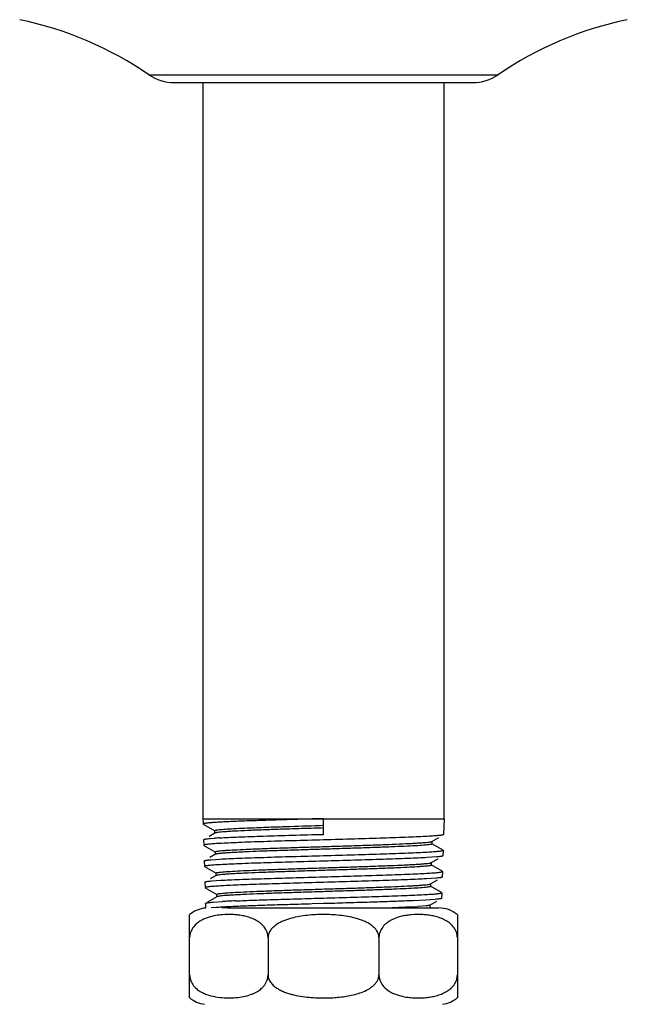
# Model space of a CAD drawing. Units: inches. Extents: x 0 to 8.5, y 0 to 11.
# Drawn here: x 2.2 to 3.2, y 4.4 to 6.1 of the extents above; entities that cross this region are included whole.
import ezdxf

# ---------------------------------------------------------------- set-up
doc = ezdxf.new("R2010")
doc.units = ezdxf.units.IN
doc.header["$LTSCALE"] = 0.717037
doc.header["$MEASUREMENT"] = 0
doc.layers.get('0').update_dxf_attribs({"linetype": 'CONTINUOUS'})

msp = doc.modelspace()

# ---------------------------------------------------------------- linework, layer by layer
at = {"color": 9, "linetype": 'CONTINUOUS'}
for p, q in [((2.4361, 5.9633), (3.0229, 5.9633)), ((2.568, 4.5626), (2.923, 4.5626))]:
    msp.add_line(p, q, dxfattribs=at)
at = {"color": 7, "linetype": 'CONTINUOUS'}
for p, q in [((2.4785, 5.9501), (2.9805, 5.9501)), ((2.5268, 5.9501), (2.5268, 4.7126)), ((2.9323, 4.7126), (2.9323, 5.9501)), ((2.5268, 4.7126), (2.527, 4.7037)), ((2.5268, 4.7126), (2.9323, 4.7126)), ((2.527, 4.7037), (2.5273, 4.7034)), ((2.5273, 4.7034), (2.5467, 4.6922)), ((2.7295, 4.6863), (2.7295, 4.7126)), ((2.9323, 4.7126), (2.9314, 4.6859)), ((2.5467, 4.6884), (2.5371, 4.6828)), ((2.5464, 4.6925), (2.5464, 4.6881)), ((2.5478, 4.6888), (2.5467, 4.6884)), ((2.9314, 4.6858), (2.9312, 4.6856)), ((2.5279, 4.6774), (2.5281, 4.6777)), ((2.5279, 4.6773), (2.5281, 4.668)), ((2.5281, 4.668), (2.5284, 4.6677)), ((2.5389, 4.6793), (2.546, 4.6798)), ((2.911, 4.6741), (2.9117, 4.6744)), ((2.9117, 4.6744), (2.9232, 4.681)), ((2.9304, 4.6598), (2.9117, 4.6705)), ((2.912, 4.6702), (2.912, 4.6747)), ((2.5284, 4.6678), (2.5478, 4.6565)), ((2.5478, 4.6527), (2.5382, 4.6471)), ((2.5475, 4.6569), (2.5475, 4.6524)), ((2.5483, 4.6529), (2.5478, 4.6527)), ((2.9306, 4.6595), (2.9303, 4.6502)), ((2.9306, 4.6595), (2.9304, 4.6598)), ((2.529, 4.6417), (2.5292, 4.642)), ((2.529, 4.6416), (2.5293, 4.6323)), ((2.54, 4.6436), (2.5558, 4.6447)), ((2.9192, 4.6483), (2.9033, 4.6472)), ((2.9101, 4.6384), (2.9107, 4.6387)), ((2.9107, 4.6387), (2.9221, 4.6453)), ((2.911, 4.6345), (2.911, 4.639)), ((2.9303, 4.6501), (2.9301, 4.6499)), ((2.5293, 4.6323), (2.5295, 4.632)), ((2.5295, 4.632), (2.5489, 4.6208)), ((2.5486, 4.6211), (2.5486, 4.6167)), ((2.9292, 4.6241), (2.9107, 4.6348)), ((2.9295, 4.6238), (2.9292, 4.6241)), ((2.9295, 4.6238), (2.9292, 4.6145)), ((2.5301, 4.606), (2.5303, 4.6063)), ((2.5301, 4.606), (2.5304, 4.5967)), ((2.5489, 4.617), (2.5392, 4.6114)), ((2.541, 4.6079), (2.5567, 4.609)), ((2.5496, 4.6173), (2.5489, 4.617)), ((2.9182, 4.6126), (2.9024, 4.6115)), ((2.9087, 4.6027), (2.9095, 4.603)), ((2.9095, 4.603), (2.921, 4.6096)), ((2.9098, 4.5988), (2.9098, 4.6033)), ((2.9292, 4.6144), (2.9289, 4.6142)), ((2.5309, 4.597), (2.5304, 4.5966)), ((2.5306, 4.5964), (2.5501, 4.5851)), ((2.5498, 4.5854), (2.5498, 4.581)), ((2.9281, 4.5884), (2.9095, 4.5991)), ((2.9284, 4.5881), (2.9281, 4.5787)), ((2.9284, 4.5881), (2.9282, 4.5884)), ((2.5312, 4.5703), (2.5314, 4.5706)), ((2.5312, 4.5702), (2.5314, 4.5625)), ((2.5501, 4.5813), (2.5346, 4.5724)), ((2.5435, 4.5723), (2.5595, 4.5734)), ((2.5505, 4.5815), (2.5501, 4.5813)), ((2.7295, 4.5698), (2.7107, 4.5693)), ((2.7484, 4.5703), (2.7295, 4.5698)), ((2.9014, 4.5758), (2.8795, 4.5747)), ((2.9171, 4.5769), (2.9014, 4.5758)), ((2.9085, 4.5673), (2.9199, 4.5739)), ((2.9281, 4.5787), (2.9278, 4.5785)), ((2.5493, 4.5633), (2.5405, 4.5626)), ((2.568, 4.5626), (2.5585, 4.5626)), ((2.8789, 4.5643), (2.8444, 4.5626)), ((2.9019, 4.566), (2.8882, 4.5648)), ((2.9099, 4.5626), (2.9085, 4.5634)), ((2.9087, 4.5631), (2.9087, 4.5676)), ((2.5045, 4.4113), (2.5045, 4.5515)), ((2.9545, 4.5515), (2.9545, 4.4113)), ((2.6363, 4.5126), (2.6363, 4.4501)), ((2.8227, 4.5126), (2.8227, 4.4501))]:
    msp.add_line(p, q, dxfattribs=at)
for centre, radius, start, end in [((2.0968, 5.4684), 0.6, 55.5686, 78.2735), ((3.3622, 5.4684), 0.6, 101.7265, 124.4314), ((2.4785, 6.0251), 0.075, 235.5686, 270), ((2.9805, 6.0251), 0.075, 270, 304.4314), ((2.5956, 3.9468), 0.7347, 93.1791, 93.8658), ((2.6359, 3.1952), 1.3803, 92.7447, 93.1724), ((2.6728, 2.4395), 2.1369, 92.449, 92.7626), ((2.536, 4.5126), 0.05, 95.208, 128.9937), ((2.6027, 3.7811), 0.784, 93.2702, 93.902), ((2.635, 3.2093), 1.3567, 92.8253, 93.2559), ((2.6739, 2.4143), 2.1527, 92.5058, 92.816), ((2.8321, 5.3861), 0.8232, 273.2584, 273.9073), ((2.923, 4.5126), 0.05, 51.0063, 90), ((2.5695, 4.4266), 0.1249, 94.612, 96.7686), ((2.5704, 4.4142), 0.1373, 86.7354, 94.5852), ((2.8886, 4.4142), 0.1373, 86.7281, 94.5784), ((2.536, 4.4501), 0.05, 231.0063, 262.5), ((2.5704, 4.549), 0.1377, 266.7424, 272.6012), ((2.5709, 4.5406), 0.1293, 272.5487, 276.7118), ((2.7298, 4.6781), 0.2669, 271.825, 273.2527), ((2.8879, 4.5387), 0.1274, 262.8391, 266.7884), ((2.8886, 4.549), 0.1377, 266.7531, 272.6036), ((2.923, 4.4501), 0.05, 277.5, 308.9937)]:
    msp.add_arc(centre, radius, start, end, dxfattribs=at)
for points, knots in [([(2.7295, 4.7126), (2.7167, 4.7123), (2.6916, 4.7116), (2.6551, 4.7105), (2.6262, 4.7096), (2.6047, 4.7089), (2.5902, 4.7083), (2.5769, 4.7078), (2.565, 4.7072), (2.5546, 4.7067), (2.5458, 4.7062), (2.5395, 4.7057), (2.5353, 4.7053), (2.5329, 4.7051), (2.5308, 4.7048), (2.5292, 4.7045), (2.5281, 4.7043), (2.5275, 4.7041), (2.5273, 4.704)], [0, 0, 0, 0, 0.189249, 0.371894, 0.540909, 0.618441, 0.6904, 0.756122, 0.814976, 0.866465, 0.910129, 0.945544, 0.960072, 0.972443, 0.982631, 0.990615, 0.996388, 1, 1, 1, 1]), ([(2.5563, 4.6944), (2.56, 4.6948), (2.5688, 4.6954), (2.5839, 4.6963), (2.6024, 4.6971), (2.6239, 4.698), (2.648, 4.6989), (2.6835, 4.7), (2.7109, 4.7009), (2.7295, 4.7015)], [0, 0, 0, 0, 0.065134, 0.152655, 0.260453, 0.385851, 0.525942, 0.677499, 1, 1, 1, 1]), ([(2.5464, 4.6925), (2.5464, 4.6926), (2.5466, 4.6928), (2.5468, 4.6929), (2.5472, 4.6931), (2.5479, 4.6933), (2.549, 4.6935), (2.5504, 4.6937), (2.5528, 4.6941), (2.5549, 4.6943), (2.5563, 4.6944)], [0, 0, 0, 0, 0.027168, 0.049122, 0.077898, 0.15706, 0.265825, 0.404482, 0.573092, 1, 1, 1, 1]), ([(2.7295, 4.697), (2.7185, 4.6967), (2.6969, 4.696), (2.6654, 4.695), (2.6359, 4.694), (2.6095, 4.693), (2.5899, 4.6921), (2.5763, 4.6914), (2.5679, 4.6909), (2.5609, 4.6904), (2.5552, 4.6899), (2.5514, 4.6894), (2.5491, 4.6891), (2.5482, 4.6889), (2.5478, 4.6888)], [0, 0, 0, 0, 0.18114, 0.35671, 0.520365, 0.66699, 0.791976, 0.845021, 0.891166, 0.930039, 0.961272, 0.984608, 0.993296, 1, 1, 1, 1]), ([(2.5548, 4.6804), (2.5597, 4.6806), (2.5704, 4.6812), (2.595, 4.6822), (2.6309, 4.6834), (2.6785, 4.6849), (2.7121, 4.6858), (2.7295, 4.6863)], [0, 0, 0, 0, 0.083926, 0.183527, 0.422632, 0.701152, 1, 1, 1, 1]), ([(2.9312, 4.6856), (2.931, 4.6855), (2.9307, 4.6854), (2.9299, 4.6851), (2.9283, 4.6848), (2.926, 4.6845), (2.9229, 4.6842), (2.9192, 4.6839), (2.9148, 4.6835), (2.9098, 4.6832), (2.9062, 4.683), (2.9043, 4.6829)], [0, 0, 0, 0, 0.015548, 0.037248, 0.099695, 0.187738, 0.301119, 0.439472, 0.602396, 0.789458, 1, 1, 1, 1]), ([(2.5281, 4.6777), (2.5282, 4.6777), (2.5286, 4.6779), (2.5293, 4.6781), (2.5303, 4.6783), (2.5321, 4.6786), (2.535, 4.6789), (2.5375, 4.6792), (2.5389, 4.6793)], [0, 0, 0, 0, 0.04623, 0.114481, 0.205403, 0.319171, 0.61479, 1, 1, 1, 1]), ([(2.5551, 4.671), (2.5532, 4.6709), (2.5496, 4.6707), (2.5446, 4.6703), (2.5402, 4.67), (2.5365, 4.6696), (2.5335, 4.6693), (2.5311, 4.669), (2.5296, 4.6687), (2.5288, 4.6685), (2.5285, 4.6683), (2.5284, 4.6683)], [0, 0, 0, 0, 0.21143, 0.399133, 0.562446, 0.700931, 0.814181, 0.901826, 0.963615, 0.984901, 1, 1, 1, 1]), ([(2.901, 4.6682), (2.8967, 4.6678), (2.8865, 4.6671), (2.8693, 4.6662), (2.8481, 4.6653), (2.8236, 4.6644), (2.7964, 4.6634), (2.7673, 4.6625), (2.7372, 4.6615), (2.7069, 4.6606), (2.6772, 4.6596), (2.6489, 4.6587), (2.623, 4.6578), (2.6032, 4.657), (2.589, 4.6563), (2.5798, 4.6558), (2.5717, 4.6553), (2.5647, 4.6549), (2.5589, 4.6544), (2.5542, 4.6539), (2.5512, 4.6535), (2.5493, 4.6532), (2.5486, 4.653), (2.5483, 4.6529)], [0, 0, 0, 0, 0.036792, 0.08612, 0.146634, 0.216838, 0.294667, 0.377844, 0.464036, 0.550856, 0.635829, 0.71655, 0.790752, 0.856323, 0.885258, 0.911339, 0.934415, 0.954336, 0.970957, 0.984166, 0.99387, 0.997384, 1, 1, 1, 1]), ([(2.7295, 4.6769), (2.7121, 4.6764), (2.6785, 4.6755), (2.6311, 4.6741), (2.5952, 4.6728), (2.5706, 4.6718), (2.5599, 4.6712), (2.5551, 4.671)], [0, 0, 0, 0, 0.298864, 0.577393, 0.816494, 0.916087, 1, 1, 1, 1]), ([(2.5559, 4.6586), (2.5577, 4.6588), (2.5616, 4.6591), (2.571, 4.6598), (2.5855, 4.6606), (2.6059, 4.6615), (2.6299, 4.6625), (2.6568, 4.6634), (2.6858, 4.6644), (2.716, 4.6653), (2.7467, 4.6663), (2.7768, 4.6672), (2.8056, 4.6682), (2.8322, 4.6691), (2.8559, 4.6701), (2.8734, 4.6709), (2.8855, 4.6716), (2.8929, 4.6721), (2.8991, 4.6725), (2.9042, 4.673), (2.9076, 4.6734), (2.9096, 4.6737), (2.9104, 4.6739), (2.9108, 4.674)], [0, 0, 0, 0, 0.01491, 0.033221, 0.079492, 0.137595, 0.205883, 0.282337, 0.364742, 0.450754, 0.537875, 0.623596, 0.705504, 0.781236, 0.848494, 0.905377, 0.929475, 0.950446, 0.968128, 0.982362, 0.993, 0.996951, 1, 1, 1, 1]), ([(2.9043, 4.6829), (2.8994, 4.6826), (2.8887, 4.6821), (2.8641, 4.681), (2.8281, 4.6798), (2.7805, 4.6784), (2.7469, 4.6774), (2.7295, 4.6769)], [0, 0, 0, 0, 0.08402, 0.183685, 0.422841, 0.701311, 1, 1, 1, 1]), ([(2.912, 4.6702), (2.912, 4.6701), (2.9119, 4.67), (2.9116, 4.6698), (2.9111, 4.6696), (2.9104, 4.6694), (2.9085, 4.6691), (2.9054, 4.6687), (2.9026, 4.6684), (2.901, 4.6682)], [0, 0, 0, 0, 0.026346, 0.048038, 0.076568, 0.155269, 0.263706, 0.571416, 1, 1, 1, 1]), ([(2.5475, 4.6569), (2.5475, 4.6569), (2.5476, 4.6571), (2.5478, 4.6572), (2.5482, 4.6573), (2.5488, 4.6575), (2.5497, 4.6577), (2.5509, 4.6579), (2.553, 4.6583), (2.5547, 4.6584), (2.5559, 4.6586)], [0, 0, 0, 0, 0.029244, 0.05202, 0.081454, 0.161622, 0.271027, 0.409772, 0.577697, 1, 1, 1, 1]), ([(2.7295, 4.6506), (2.7468, 4.6511), (2.7803, 4.652), (2.8277, 4.6535), (2.8636, 4.6547), (2.8881, 4.6558), (2.8987, 4.6563), (2.9036, 4.6566)], [0, 0, 0, 0, 0.298704, 0.577183, 0.816334, 0.915992, 1, 1, 1, 1]), ([(2.9036, 4.6566), (2.9055, 4.6567), (2.9091, 4.6569), (2.9141, 4.6572), (2.9185, 4.6575), (2.9222, 4.6579), (2.9252, 4.6582), (2.9276, 4.6585), (2.9291, 4.6588), (2.9299, 4.6591), (2.9302, 4.6592), (2.9304, 4.6593)], [0, 0, 0, 0, 0.211066, 0.398506, 0.561659, 0.700089, 0.813392, 0.901199, 0.963257, 0.984714, 1, 1, 1, 1]), ([(2.5292, 4.642), (2.5294, 4.6421), (2.5298, 4.6422), (2.5305, 4.6424), (2.5315, 4.6426), (2.5333, 4.6429), (2.5361, 4.6432), (2.5386, 4.6435), (2.54, 4.6436)], [0, 0, 0, 0, 0.048238, 0.118007, 0.20987, 0.323966, 0.618396, 1, 1, 1, 1]), ([(2.556, 4.6353), (2.5541, 4.6352), (2.5506, 4.635), (2.5456, 4.6346), (2.5412, 4.6343), (2.5376, 4.634), (2.5345, 4.6336), (2.5322, 4.6333), (2.5307, 4.633), (2.5299, 4.6328), (2.5296, 4.6326), (2.5295, 4.6326)], [0, 0, 0, 0, 0.211419, 0.399113, 0.562419, 0.7009, 0.814148, 0.901796, 0.963594, 0.984889, 1, 1, 1, 1]), ([(2.5558, 4.6447), (2.5606, 4.6449), (2.5713, 4.6455), (2.5957, 4.6465), (2.6315, 4.6477), (2.6788, 4.6492), (2.7122, 4.6501), (2.7295, 4.6506)], [0, 0, 0, 0, 0.083926, 0.183527, 0.422633, 0.701152, 1, 1, 1, 1]), ([(2.7295, 4.6412), (2.7122, 4.6407), (2.6788, 4.6398), (2.6316, 4.6384), (2.5959, 4.6371), (2.5715, 4.6361), (2.5609, 4.6355), (2.556, 4.6353)], [0, 0, 0, 0, 0.298864, 0.577392, 0.816493, 0.916086, 1, 1, 1, 1]), ([(2.5596, 4.6231), (2.5639, 4.6235), (2.5739, 4.6242), (2.591, 4.6251), (2.6121, 4.6261), (2.6365, 4.627), (2.6635, 4.6279), (2.6924, 4.6289), (2.7224, 4.6298), (2.7526, 4.6308), (2.7821, 4.6317), (2.8101, 4.6327), (2.8359, 4.6336), (2.8556, 4.6344), (2.8697, 4.6351), (2.8788, 4.6355), (2.8869, 4.636), (2.8938, 4.6365), (2.8996, 4.637), (2.9042, 4.6374), (2.9073, 4.6378), (2.9091, 4.6382), (2.9098, 4.6383), (2.9101, 4.6384)], [0, 0, 0, 0, 0.036609, 0.085966, 0.146627, 0.216858, 0.294683, 0.377891, 0.464134, 0.550989, 0.636005, 0.716716, 0.790812, 0.85636, 0.885348, 0.911512, 0.934628, 0.954493, 0.971014, 0.984136, 0.993808, 0.997339, 1, 1, 1, 1]), ([(2.9033, 4.6472), (2.8985, 4.6469), (2.8878, 4.6464), (2.8633, 4.6453), (2.8276, 4.6441), (2.7803, 4.6427), (2.7468, 4.6417), (2.7295, 4.6412)], [0, 0, 0, 0, 0.084021, 0.183687, 0.422842, 0.701312, 1, 1, 1, 1]), ([(2.9301, 4.6499), (2.9299, 4.6498), (2.9295, 4.6496), (2.9288, 4.6494), (2.9278, 4.6492), (2.926, 4.649), (2.9231, 4.6486), (2.9206, 4.6484), (2.9192, 4.6483)], [0, 0, 0, 0, 0.045938, 0.113962, 0.20474, 0.318455, 0.614251, 1, 1, 1, 1]), ([(2.5486, 4.6211), (2.5486, 4.6212), (2.5488, 4.6214), (2.549, 4.6215), (2.5495, 4.6217), (2.5503, 4.6219), (2.5521, 4.6223), (2.5553, 4.6227), (2.558, 4.623), (2.5596, 4.6231)], [0, 0, 0, 0, 0.026762, 0.048803, 0.077742, 0.157344, 0.266624, 0.574452, 1, 1, 1, 1]), ([(2.9026, 4.6328), (2.9009, 4.6326), (2.897, 4.6323), (2.8877, 4.6316), (2.8733, 4.6308), (2.853, 4.6298), (2.8291, 4.6289), (2.8023, 4.6279), (2.7735, 4.627), (2.7433, 4.626), (2.7128, 4.6251), (2.6828, 4.6241), (2.6541, 4.6232), (2.6276, 4.6222), (2.6073, 4.6214), (2.5927, 4.6207), (2.5831, 4.6203), (2.5747, 4.6198), (2.5673, 4.6193), (2.5612, 4.6188), (2.5563, 4.6183), (2.553, 4.6179), (2.5509, 4.6176), (2.5501, 4.6174), (2.5498, 4.6173)], [0, 0, 0, 0, 0.014774, 0.032973, 0.079299, 0.137542, 0.20585, 0.282315, 0.36487, 0.451053, 0.538339, 0.624215, 0.706221, 0.781971, 0.849294, 0.879169, 0.90622, 0.93026, 0.951103, 0.96858, 0.982597, 0.993087, 0.996992, 1, 1, 1, 1]), ([(2.7295, 4.6149), (2.7467, 4.6154), (2.7801, 4.6163), (2.8272, 4.6178), (2.8628, 4.619), (2.8872, 4.6201), (2.8978, 4.6206), (2.9026, 4.6209)], [0, 0, 0, 0, 0.298704, 0.577181, 0.816333, 0.915991, 1, 1, 1, 1]), ([(2.9109, 4.6345), (2.9109, 4.6344), (2.9108, 4.6343), (2.9106, 4.6342), (2.9103, 4.634), (2.9097, 4.6339), (2.9088, 4.6336), (2.9076, 4.6334), (2.9055, 4.6331), (2.9038, 4.6329), (2.9026, 4.6328)], [0, 0, 0, 0, 0.029586, 0.052579, 0.082226, 0.162629, 0.271952, 0.410417, 0.577999, 1, 1, 1, 1]), ([(2.9026, 4.6209), (2.9045, 4.621), (2.9081, 4.6212), (2.9131, 4.6215), (2.9174, 4.6218), (2.9211, 4.6222), (2.9241, 4.6225), (2.9265, 4.6228), (2.928, 4.6231), (2.9288, 4.6234), (2.9291, 4.6235), (2.9293, 4.6236)], [0, 0, 0, 0, 0.211054, 0.398484, 0.561629, 0.700055, 0.813357, 0.901167, 0.963235, 0.984701, 1, 1, 1, 1]), ([(2.5303, 4.6063), (2.5304, 4.6063), (2.5308, 4.6065), (2.5315, 4.6067), (2.5325, 4.6069), (2.5343, 4.6072), (2.5372, 4.6075), (2.5396, 4.6078), (2.541, 4.6079)], [0, 0, 0, 0, 0.046269, 0.114533, 0.205455, 0.319218, 0.614816, 1, 1, 1, 1]), ([(2.5567, 4.609), (2.5616, 4.6092), (2.5721, 4.6098), (2.5965, 4.6108), (2.632, 4.612), (2.679, 4.6135), (2.7123, 4.6144), (2.7295, 4.6149)], [0, 0, 0, 0, 0.083926, 0.183528, 0.422633, 0.701153, 1, 1, 1, 1]), ([(2.5577, 4.5871), (2.5594, 4.5873), (2.5633, 4.5877), (2.5725, 4.5884), (2.5867, 4.5892), (2.6068, 4.5901), (2.6305, 4.5911), (2.657, 4.592), (2.6857, 4.593), (2.7156, 4.5939), (2.7459, 4.5949), (2.7757, 4.5958), (2.8042, 4.5968), (2.8306, 4.5977), (2.854, 4.5987), (2.8714, 4.5995), (2.8834, 4.6002), (2.8907, 4.6006), (2.8969, 4.6011), (2.9019, 4.6016), (2.9053, 4.602), (2.9074, 4.6023), (2.9082, 4.6025), (2.9086, 4.6026)], [0, 0, 0, 0, 0.01471, 0.032849, 0.078868, 0.1367, 0.204753, 0.281042, 0.363388, 0.449387, 0.536551, 0.622325, 0.704286, 0.780157, 0.847684, 0.904729, 0.92886, 0.949874, 0.967631, 0.981992, 0.99282, 0.996872, 1, 1, 1, 1]), ([(2.7295, 4.6055), (2.7126, 4.6051), (2.6799, 4.6041), (2.6336, 4.6027), (2.5985, 4.6015), (2.5742, 4.6005), (2.5637, 4.5999), (2.5588, 4.5997)], [0, 0, 0, 0, 0.296967, 0.574416, 0.813977, 0.914547, 1, 1, 1, 1]), ([(2.9024, 4.6115), (2.8975, 4.6112), (2.887, 4.6107), (2.8626, 4.6096), (2.827, 4.6084), (2.78, 4.607), (2.7467, 4.606), (2.7295, 4.6055)], [0, 0, 0, 0, 0.084022, 0.183688, 0.422844, 0.701313, 1, 1, 1, 1]), ([(2.9289, 4.6142), (2.9288, 4.6141), (2.9284, 4.6139), (2.9276, 4.6137), (2.9266, 4.6135), (2.9248, 4.6132), (2.922, 4.6129), (2.9195, 4.6127), (2.9182, 4.6126)], [0, 0, 0, 0, 0.048267, 0.118055, 0.209927, 0.324025, 0.61844, 1, 1, 1, 1]), ([(2.5588, 4.5997), (2.5552, 4.5995), (2.5501, 4.5992), (2.5437, 4.5987), (2.5399, 4.5984), (2.5367, 4.598), (2.5342, 4.5977), (2.5323, 4.5974), (2.5313, 4.5972), (2.5309, 4.597)], [0, 0, 0, 0, 0.385587, 0.545543, 0.682963, 0.797437, 0.888575, 0.956062, 1, 1, 1, 1]), ([(2.5498, 4.5854), (2.5498, 4.5855), (2.5499, 4.5857), (2.5501, 4.5858), (2.5504, 4.5859), (2.551, 4.5861), (2.5518, 4.5863), (2.553, 4.5865), (2.5549, 4.5868), (2.5566, 4.587), (2.5577, 4.5871)], [0, 0, 0, 0, 0.029637, 0.052249, 0.081358, 0.160501, 0.26872, 0.40666, 0.574657, 1, 1, 1, 1]), ([(2.8985, 4.5968), (2.8942, 4.5964), (2.8842, 4.5957), (2.8671, 4.5948), (2.8461, 4.5939), (2.8218, 4.5929), (2.7949, 4.592), (2.7662, 4.5911), (2.7365, 4.5901), (2.7065, 4.5892), (2.6772, 4.5882), (2.6494, 4.5873), (2.6239, 4.5863), (2.6044, 4.5855), (2.5904, 4.5849), (2.5814, 4.5844), (2.5734, 4.5839), (2.5665, 4.5835), (2.5608, 4.583), (2.5563, 4.5825), (2.5533, 4.5821), (2.5515, 4.5818), (2.5508, 4.5816), (2.5505, 4.5815)], [0, 0, 0, 0, 0.037117, 0.086662, 0.147505, 0.217987, 0.295934, 0.379141, 0.465366, 0.552182, 0.637106, 0.717735, 0.791771, 0.857143, 0.885984, 0.912007, 0.935028, 0.954872, 0.971401, 0.984496, 0.994042, 0.997464, 1, 1, 1, 1]), ([(2.9098, 4.5988), (2.9098, 4.5987), (2.9097, 4.5986), (2.9094, 4.5984), (2.9089, 4.5982), (2.9081, 4.598), (2.9062, 4.5977), (2.903, 4.5972), (2.9002, 4.597), (2.8985, 4.5968)], [0, 0, 0, 0, 0.02637, 0.048197, 0.076926, 0.15626, 0.265694, 0.574499, 1, 1, 1, 1]), ([(2.9017, 4.5852), (2.9036, 4.5853), (2.9071, 4.5855), (2.9121, 4.5858), (2.9164, 4.5861), (2.9201, 4.5865), (2.9231, 4.5868), (2.9254, 4.5871), (2.9269, 4.5874), (2.9277, 4.5877), (2.928, 4.5878), (2.9281, 4.5879)], [0, 0, 0, 0, 0.21104, 0.39846, 0.561597, 0.700019, 0.813319, 0.901133, 0.963212, 0.984687, 1, 1, 1, 1]), ([(2.5314, 4.5706), (2.5316, 4.5707), (2.532, 4.5708), (2.5329, 4.571), (2.5339, 4.5712), (2.536, 4.5716), (2.5392, 4.5719), (2.5419, 4.5722), (2.5435, 4.5723)], [0, 0, 0, 0, 0.046251, 0.114562, 0.205523, 0.319335, 0.615019, 1, 1, 1, 1]), ([(2.7107, 4.5693), (2.6983, 4.5689), (2.6743, 4.5682), (2.6398, 4.5672), (2.6085, 4.5661), (2.5888, 4.5653), (2.5798, 4.565)], [0, 0, 0, 0, 0.282756, 0.549859, 0.791782, 1, 1, 1, 1]), ([(2.5815, 4.5744), (2.5918, 4.5749), (2.6141, 4.5757), (2.6496, 4.5769), (2.6887, 4.578), (2.7157, 4.5788), (2.7295, 4.5792)], [0, 0, 0, 0, 0.208627, 0.452099, 0.719977, 1, 1, 1, 1]), ([(2.7295, 4.5792), (2.7466, 4.5797), (2.7798, 4.5806), (2.8266, 4.5821), (2.8621, 4.5833), (2.8863, 4.5844), (2.8969, 4.5849), (2.9017, 4.5852)], [0, 0, 0, 0, 0.298702, 0.577179, 0.816331, 0.91599, 1, 1, 1, 1]), ([(2.8795, 4.5747), (2.8704, 4.5743), (2.8507, 4.5735), (2.8194, 4.5725), (2.7847, 4.5714), (2.7607, 4.5707), (2.7484, 4.5703)], [0, 0, 0, 0, 0.208347, 0.450312, 0.717374, 1, 1, 1, 1]), ([(2.9278, 4.5785), (2.9277, 4.5784), (2.9273, 4.5782), (2.9266, 4.578), (2.9256, 4.5778), (2.9238, 4.5776), (2.921, 4.5772), (2.9185, 4.577), (2.9171, 4.5769)], [0, 0, 0, 0, 0.047194, 0.11616, 0.207517, 0.321431, 0.616482, 1, 1, 1, 1]), ([(2.9085, 4.5673), (2.9084, 4.5672), (2.9081, 4.5671), (2.9074, 4.5669), (2.9061, 4.5666), (2.9042, 4.5663), (2.9027, 4.5661), (2.9019, 4.566)], [0, 0, 0, 0, 0.055461, 0.130538, 0.340753, 0.63097, 1, 1, 1, 1]), ([(2.5548, 4.5506), (2.5504, 4.5501), (2.5418, 4.5486), (2.5312, 4.5452), (2.523, 4.5411), (2.5171, 4.5371), (2.5116, 4.5319), (2.5087, 4.5276), (2.5075, 4.5252)], [0, 0, 0, 0, 0.234329, 0.472817, 0.595563, 0.722431, 0.855957, 1, 1, 1, 1]), ([(2.6363, 4.5126), (2.6363, 4.5146), (2.6358, 4.5186), (2.6334, 4.5258), (2.6283, 4.5331), (2.6207, 4.5395), (2.6125, 4.5439), (2.604, 4.547), (2.5955, 4.5492), (2.5869, 4.5506), (2.5811, 4.5511), (2.5782, 4.5513)], [0, 0, 0, 0, 0.079523, 0.156131, 0.295253, 0.422045, 0.542143, 0.65868, 0.773308, 0.886916, 1, 1, 1, 1]), ([(2.8227, 4.5126), (2.8227, 4.5149), (2.822, 4.5183), (2.8202, 4.5225), (2.8177, 4.5264), (2.8139, 4.5306), (2.8084, 4.5348), (2.8026, 4.5382), (2.7964, 4.5411), (2.79, 4.5434), (2.7813, 4.546), (2.7702, 4.5484), (2.7567, 4.5502), (2.7431, 4.5513), (2.7295, 4.5516), (2.7159, 4.5513), (2.7023, 4.5502), (2.6888, 4.5484), (2.6777, 4.546), (2.669, 4.5434), (2.6626, 4.5411), (2.6565, 4.5382), (2.6506, 4.5348), (2.6451, 4.5306), (2.6413, 4.5264), (2.6388, 4.5225), (2.637, 4.5183), (2.6363, 4.5149), (2.6363, 4.5126)], [0, 0, 0, 0, 0.0313, 0.047079, 0.062763, 0.094089, 0.12536, 0.156616, 0.187848, 0.219083, 0.250306, 0.31273, 0.375153, 0.437575, 0.499998, 0.562422, 0.624845, 0.68727, 0.749696, 0.780919, 0.812155, 0.843386, 0.874643, 0.905913, 0.937237, 0.952921, 0.968701, 1, 1, 1, 1]), ([(2.8776, 4.551), (2.8749, 4.5508), (2.8694, 4.5502), (2.8612, 4.5487), (2.8531, 4.5464), (2.8451, 4.5432), (2.8373, 4.5387), (2.8301, 4.5324), (2.8254, 4.5253), (2.8231, 4.5184), (2.8227, 4.5146), (2.8227, 4.5126)], [0, 0, 0, 0, 0.112694, 0.226013, 0.340483, 0.457035, 0.577367, 0.704631, 0.844211, 0.920805, 1, 1, 1, 1]), ([(2.9545, 4.5126), (2.9545, 4.5146), (2.954, 4.5186), (2.9516, 4.5258), (2.9465, 4.5331), (2.9389, 4.5395), (2.9307, 4.5439), (2.9222, 4.547), (2.9137, 4.5492), (2.9051, 4.5506), (2.8993, 4.5511), (2.8964, 4.5513)], [0, 0, 0, 0, 0.079521, 0.15613, 0.295254, 0.422048, 0.542148, 0.658685, 0.773312, 0.886918, 1, 1, 1, 1]), ([(2.5075, 4.5252), (2.5071, 4.5242), (2.506, 4.5218), (2.5048, 4.5176), (2.5045, 4.5143), (2.5045, 4.5126)], [0, 0, 0, 0, 0.239773, 0.615629, 1, 1, 1, 1]), ([(2.5045, 4.4501), (2.5045, 4.449), (2.5048, 4.4447), (2.5061, 4.4404), (2.5075, 4.4375)], [0, 0, 0, 0, 0.257384, 1, 1, 1, 1]), ([(2.5075, 4.4375), (2.5089, 4.4348), (2.5123, 4.4299), (2.5188, 4.4243), (2.5258, 4.4201), (2.5353, 4.416), (2.5476, 4.4129), (2.5576, 4.4118), (2.5626, 4.4115)], [0, 0, 0, 0, 0.144364, 0.27731, 0.403536, 0.525892, 0.764533, 1, 1, 1, 1]), ([(2.6165, 4.4211), (2.6189, 4.4224), (2.6224, 4.4247), (2.6266, 4.4284), (2.6296, 4.4317), (2.6323, 4.4355), (2.6345, 4.4399), (2.6359, 4.4448), (2.6363, 4.4483), (2.6363, 4.4501)], [0, 0, 0, 0, 0.221772, 0.337368, 0.457361, 0.583165, 0.715626, 0.855933, 1, 1, 1, 1]), ([(2.6363, 4.4501), (2.6363, 4.4477), (2.6371, 4.4439), (2.6392, 4.4395), (2.6413, 4.4364), (2.6438, 4.4336), (2.6474, 4.4303), (2.6524, 4.4267), (2.6589, 4.4233), (2.6657, 4.4205), (2.6727, 4.4182), (2.6822, 4.4157), (2.6943, 4.4135), (2.7089, 4.4119), (2.7236, 4.4112), (2.7334, 4.4112), (2.7383, 4.4114)], [0, 0, 0, 0, 0.062588, 0.094108, 0.125454, 0.156822, 0.188189, 0.250698, 0.313199, 0.375666, 0.438131, 0.500578, 0.625431, 0.750287, 0.875144, 1, 1, 1, 1]), ([(2.745, 4.4117), (2.7489, 4.4119), (2.7566, 4.4125), (2.7682, 4.4141), (2.7797, 4.4163), (2.7909, 4.4195), (2.7999, 4.4231), (2.8068, 4.4269), (2.8116, 4.4303), (2.8159, 4.4342), (2.8196, 4.4389), (2.822, 4.4442), (2.8227, 4.4482), (2.8227, 4.4501)], [0, 0, 0, 0, 0.124827, 0.249662, 0.374499, 0.499338, 0.624185, 0.68669, 0.749193, 0.81185, 0.874469, 0.937399, 1, 1, 1, 1]), ([(2.8227, 4.4501), (2.8227, 4.4481), (2.8232, 4.4443), (2.8254, 4.4373), (2.8303, 4.4301), (2.8377, 4.4238), (2.843, 4.4207), (2.8457, 4.4194)], [0, 0, 0, 0, 0.146148, 0.287305, 0.544218, 0.778419, 1, 1, 1, 1]), ([(2.8949, 4.4114), (2.8978, 4.4115), (2.9037, 4.412), (2.9125, 4.4133), (2.9213, 4.4154), (2.9299, 4.4185), (2.9383, 4.4229), (2.9448, 4.4281), (2.9492, 4.4334), (2.9521, 4.4383), (2.954, 4.444), (2.9545, 4.448), (2.9545, 4.4501)], [0, 0, 0, 0, 0.113227, 0.226931, 0.341592, 0.458079, 0.578015, 0.704521, 0.772153, 0.843801, 0.920365, 1, 1, 1, 1]), ([(2.6099, 4.418), (2.6105, 4.4182), (2.6127, 4.4191), (2.6149, 4.4202), (2.6165, 4.4211)], [0, 0, 0, 0, 0.247733, 1, 1, 1, 1]), ([(2.586, 4.4122), (2.5901, 4.4126), (2.5982, 4.414), (2.6061, 4.4164), (2.6099, 4.418)], [0, 0, 0, 0, 0.496134, 1, 1, 1, 1]), ([(2.8457, 4.4194), (2.8499, 4.4175), (2.8586, 4.4145), (2.8676, 4.4128), (2.8721, 4.4123)], [0, 0, 0, 0, 0.505037, 1, 1, 1, 1])]:
    msp.add_open_spline(points, degree=3, knots=knots, dxfattribs=at)

doc.saveas('drawing.dxf')
